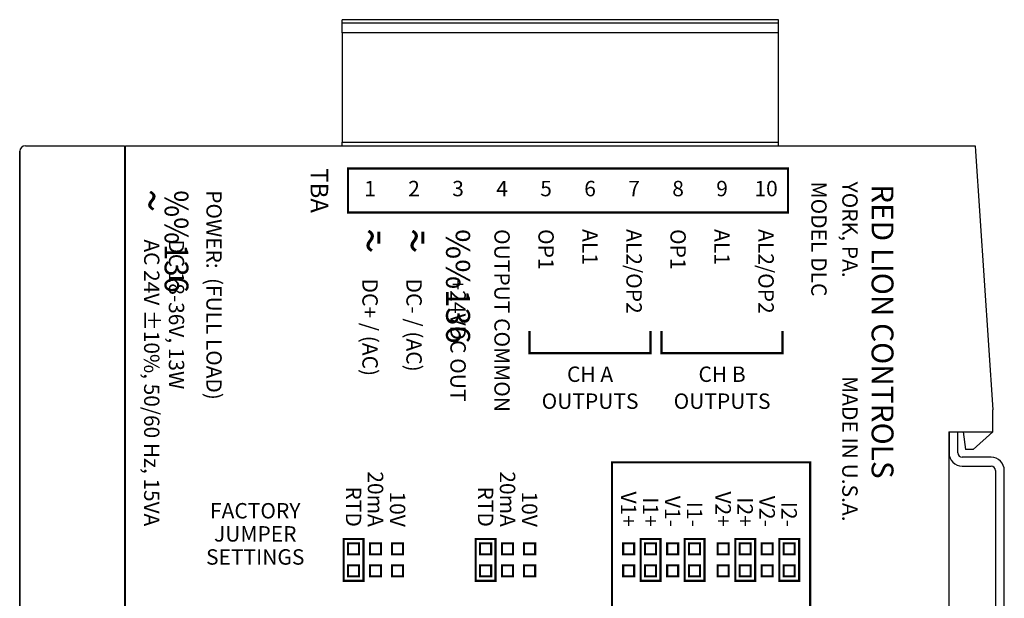
# Model space of a CAD drawing. Extents: x 11.92 to 17.37, y 9.87 to 13.76.
# Drawn here: x 11.93 to 14.94, y 11.98 to 13.76 of the extents above; entities that cross this region are included whole.
import ezdxf
from ezdxf.enums import TextEntityAlignment as Align

# ---------------------------------------------------------------- set-up
doc = ezdxf.new("R2010")
doc.units = 0
doc.header["$LTSCALE"] = 0.5
doc.header["$MEASUREMENT"] = 0
doc.linetypes.add('HIDDEN', pattern=[0.375, 0.25, -0.125])
doc.layers.get('0').update_dxf_attribs({"linetype": 'CONTINUOUS'})
doc.layers.add('ARTTEXT', color=3, linetype='CONTINUOUS')
doc.styles.add('ROMANT', font='romant.shx')
doc.styles.add('Tahoma', font='TAHOMA.TTF')

msp = doc.modelspace()

# ---------------------------------------------------------------- linework, layer by layer
at = {"linetype": 'Continuous'}
for p, q in [((14.2522, 13.7557), (12.914, 13.7557)), ((12.914, 13.7456), (12.914, 13.7557)), ((12.914, 13.7456), (14.2522, 13.7456)), ((12.914, 13.7153), (12.914, 13.7456)), ((14.2522, 13.7456), (14.2522, 13.7557)), ((14.2522, 13.7153), (14.2522, 13.7456)), ((14.2522, 13.7153), (12.914, 13.7153)), ((12.914, 13.7153), (12.914, 13.38)), ((14.2522, 13.38), (14.2522, 13.7153)), ((12.914, 13.38), (14.2522, 13.38)), ((12.914, 13.3691), (12.914, 13.38)), ((14.2522, 13.3691), (14.2522, 13.38)), ((11.9254, 13.3523), (11.9254, 10.6745)), ((11.9254, 13.3523), (11.926, 13.3523)), ((11.926, 10.6745), (11.926, 13.3523)), ((11.9429, 13.3691), (12.2468, 13.3691)), ((12.2468, 13.3691), (12.2468, 13.3523)), ((12.2468, 13.3523), (12.2468, 10.6745)), ((12.2501, 13.3691), (14.8549, 13.3691)), ((12.2501, 13.3523), (12.2501, 13.3691)), ((12.2501, 10.6745), (12.2501, 13.3523)), ((14.8549, 13.3691), (14.856, 13.3523)), ((14.856, 13.3523), (14.9088, 12.5597)), ((12.2501, 13.3408), (12.2468, 13.3408)), ((12.2468, 13.3209), (12.2501, 13.3209)), ((12.2501, 13.3017), (12.2468, 13.3017)), ((12.2501, 13.3017), (12.2468, 13.3017)), ((12.2468, 13.2784), (12.2501, 13.2784)), ((12.2468, 13.1412), (12.2501, 13.1412)), ((14.9088, 12.4923), (14.9088, 12.5597)), ((14.7739, 12.4923), (14.7739, 11.5558)), ((14.7739, 12.4923), (14.9088, 12.4923)), ((14.8016, 12.4916), (14.7746, 12.4916)), ((14.7746, 12.4916), (14.7746, 12.4275)), ((14.8016, 12.4275), (14.8016, 12.4916)), ((14.8178, 12.4923), (14.8245, 12.4383)), ((14.8481, 12.4383), (14.9088, 12.4923)), ((14.8481, 12.4383), (14.8245, 12.4383)), ((14.9035, 12.4141), (14.8151, 12.4141)), ((14.8151, 12.3871), (14.9035, 12.3871)), ((14.917, 12.3736), (14.917, 11.7186)), ((14.944, 11.7186), (14.944, 12.3736))]:
    msp.add_line(p, q, dxfattribs=at)
at = {"linetype": 'Continuous', "const_width": 0.00675}
msp.add_lwpolyline([(14.281, 13.2993), (14.281, 13.1644), (12.932, 13.1644), (12.932, 13.2993)], close=True, dxfattribs=at)
for points in [[(13.8595, 12.801), (13.8595, 12.7335), (13.4885, 12.7335), (13.4885, 12.801)], [(14.2642, 12.801), (14.2642, 12.7335), (13.8932, 12.7335), (13.8932, 12.801)]]:
    msp.add_lwpolyline(points, dxfattribs=at)
at = {"linetype": 'HIDDEN', "const_width": 0.00675}
msp.add_lwpolyline([(14.281, 10.7274), (14.3485, 10.7274), (14.3485, 12.3986), (13.7414, 12.3986), (13.7414, 10.8623)], dxfattribs=at)
at = {"const_width": 0.00675}
for points in [[(12.9792, 12.0355), (12.9792, 12.1637), (12.9185, 12.1637), (12.9185, 12.0355)], [(13.3839, 12.0355), (13.3839, 12.1637), (13.3232, 12.1637), (13.3232, 12.0355)], [(13.8898, 12.0355), (13.8898, 12.1637), (13.8291, 12.1637), (13.8291, 12.0355)], [(14.0247, 12.0355), (14.0247, 12.1637), (13.964, 12.1637), (13.964, 12.0355)], [(14.1799, 12.0355), (14.1799, 12.1637), (14.1192, 12.1637), (14.1192, 12.0355)], [(14.3148, 12.0355), (14.3148, 12.1637), (14.2541, 12.1637), (14.2541, 12.0355)], [(12.9658, 12.1165), (12.9658, 12.1502), (12.932, 12.1502), (12.932, 12.1165)], [(13.0332, 12.1165), (13.0332, 12.1502), (12.9995, 12.1502), (12.9995, 12.1165)], [(13.1007, 12.1165), (13.1007, 12.1502), (13.0669, 12.1502), (13.0669, 12.1165)], [(13.3705, 12.1165), (13.3705, 12.1502), (13.3367, 12.1502), (13.3367, 12.1165)], [(13.4379, 12.1165), (13.4379, 12.1502), (13.4042, 12.1502), (13.4042, 12.1165)], [(13.5054, 12.1165), (13.5054, 12.1502), (13.4716, 12.1502), (13.4716, 12.1165)], [(13.8089, 12.1165), (13.8089, 12.1502), (13.7752, 12.1502), (13.7752, 12.1165)], [(13.8763, 12.1165), (13.8763, 12.1502), (13.8426, 12.1502), (13.8426, 12.1165)], [(13.9438, 12.1165), (13.9438, 12.1502), (13.9101, 12.1502), (13.9101, 12.1165)], [(14.0112, 12.1165), (14.0112, 12.1502), (13.9775, 12.1502), (13.9775, 12.1165)], [(14.0989, 12.1165), (14.0989, 12.1502), (14.0652, 12.1502), (14.0652, 12.1165)], [(14.1664, 12.1165), (14.1664, 12.1502), (14.1326, 12.1502), (14.1326, 12.1165)], [(14.2338, 12.1165), (14.2338, 12.1502), (14.2001, 12.1502), (14.2001, 12.1165)], [(14.3013, 12.1165), (14.3013, 12.1502), (14.2675, 12.1502), (14.2675, 12.1165)], [(12.9658, 12.049), (12.9658, 12.0828), (12.932, 12.0828), (12.932, 12.049)], [(13.0332, 12.049), (13.0332, 12.0828), (12.9995, 12.0828), (12.9995, 12.049)], [(13.1007, 12.049), (13.1007, 12.0828), (13.0669, 12.0828), (13.0669, 12.049)], [(13.3705, 12.049), (13.3705, 12.0828), (13.3367, 12.0828), (13.3367, 12.049)], [(13.4379, 12.049), (13.4379, 12.0828), (13.4042, 12.0828), (13.4042, 12.049)], [(13.5054, 12.049), (13.5054, 12.0828), (13.4716, 12.0828), (13.4716, 12.049)], [(13.8089, 12.049), (13.8089, 12.0828), (13.7752, 12.0828), (13.7752, 12.049)], [(13.8763, 12.049), (13.8763, 12.0828), (13.8426, 12.0828), (13.8426, 12.049)], [(13.9438, 12.049), (13.9438, 12.0828), (13.9101, 12.0828), (13.9101, 12.049)], [(14.0112, 12.049), (14.0112, 12.0828), (13.9775, 12.0828), (13.9775, 12.049)], [(14.0989, 12.049), (14.0989, 12.0828), (14.0652, 12.0828), (14.0652, 12.049)], [(14.1664, 12.049), (14.1664, 12.0828), (14.1326, 12.0828), (14.1326, 12.049)], [(14.2338, 12.049), (14.2338, 12.0828), (14.2001, 12.0828), (14.2001, 12.049)], [(14.3013, 12.049), (14.3013, 12.0828), (14.2675, 12.0828), (14.2675, 12.049)]]:
    msp.add_lwpolyline(points, close=True, dxfattribs=at)
at = {"linetype": 'Continuous'}
for centre, radius, start, end in [((11.9429, 13.3523), 0.0169, 90, 180), ((14.8151, 12.4275), 0.0405, 180, 270), ((14.8151, 12.4275), 0.0135, 180, 270), ((14.9035, 12.3736), 0.0405, 0, 90), ((14.9035, 12.3736), 0.0135, 0, 90)]:
    msp.add_arc(centre, radius, start, end, dxfattribs=at)

# ---------------------------------------------------------------- texts
at = {"style": 'ROMANT'}
msp.add_text('TBA', height=0.05396, rotation=270, dxfattribs=at).set_placement((12.8172, 13.2319), align=Align.CENTER)
for s, height, p in [('1', 0.0472, (12.9995, 13.2319)), ('2', 0.0472, (13.1344, 13.2319)), ('3', 0.0472, (13.2693, 13.2319)), ('4', 0.0472, (13.4042, 13.2319)), ('5', 0.0472, (13.5391, 13.2319)), ('6', 0.0472, (13.674, 13.2319)), ('7', 0.0472, (13.8089, 13.2319)), ('8', 0.0472, (13.9438, 13.2319)), ('9', 0.0472, (14.0787, 13.2319)), ('10', 0.04722, (14.2136, 13.2319)), ('CH A', 0.04722, (13.674, 12.6627)), ('CH B', 0.04722, (14.0787, 12.6627)), ('OUTPUTS', 0.04722, (13.674, 12.5801)), ('OUTPUTS', 0.04722, (14.0787, 12.5801))]:
    msp.add_text(s, height=height, dxfattribs=at).set_placement(p, align=Align.MIDDLE)
for s, height, p in [('MODEL DLC', 0.04722, (14.3521, 13.2595)), ('YORK, PA.', 0.04722, (14.4471, 13.2595)), ('MADE IN U.S.A.', 0.047215, (14.4471, 12.6628))]:
    msp.add_text(s, height=height, rotation=270, dxfattribs=at).set_placement(p)
for s, height, p in [('~', 0.1049, (12.9995, 13.1175)), ('-', 0.1049, (13.0388, 13.1125)), ('~', 0.1049, (13.1344, 13.1175)), ('-', 0.1049, (13.1737, 13.1125)), ('%%136', 0.07345, (13.2693, 13.1138)), ('OUTPUT COMMON', 0.047215, (13.4042, 13.1138)), ('OP1', 0.04722, (13.5391, 13.1138)), ('AL1', 0.04722, (13.674, 13.1138)), ('AL2/OP2', 0.04722, (13.8089, 13.1138)), ('OP1', 0.04722, (13.9438, 13.1138)), ('AL1', 0.04722, (14.0787, 13.1138)), ('AL2/OP2', 0.04722, (14.2136, 13.1138)), ('DC+ / (AC)', 0.04722, (12.9995, 12.9621)), ('DC- / (AC)', 0.04722, (13.1344, 12.9621)), ('+24VDC OUT', 0.04722, (13.2693, 12.9621))]:
    msp.add_text(s, height=height, rotation=270, dxfattribs=at).set_placement(p, align=Align.MIDDLE_LEFT)
for s, p in [('20mA', (13.0163, 12.2008)), ('20mA', (13.421, 12.2008)), ('RTD', (12.9489, 12.2008)), ('RTD', (13.3536, 12.2008)), ('10V', (13.0838, 12.2008)), ('10V', (13.4885, 12.2008)), ('V1+', (13.792, 12.2008)), ('V1-', (13.9269, 12.2008)), ('V2+', (14.0821, 12.2008)), ('V2-', (14.217, 12.2008)), ('I1+', (13.8595, 12.2008)), ('I1-', (13.9944, 12.2008)), ('I2+', (14.1495, 12.2008)), ('I2-', (14.2844, 12.2008))]:
    msp.add_text(s, height=0.04722, rotation=270, dxfattribs=at).set_placement(p, align=Align.MIDDLE_RIGHT)
for s, p in [('FACTORY', (12.6475, 12.2266)), ('JUMPER', (12.6475, 12.1557)), ('SETTINGS', (12.6475, 12.0849))]:
    msp.add_text(s, height=0.04722, dxfattribs=at).set_placement(p, align=Align.CENTER)
at = {"layer": 'ARTTEXT', "color": 7, "style": 'ROMANT', "width": 0.9}
for s, height, p in [('~', 0.1042, (12.3302, 13.2364)), ('%%136', 0.07296, (12.4061, 13.2328))]:
    msp.add_text(s, height=height, rotation=270, dxfattribs=at).set_placement(p, align=Align.MIDDLE_LEFT)
at = {"layer": 'ARTTEXT', "color": 7, "style": 'ROMANT'}
for s, p in [('POWER:  (FULL LOAD)', (12.5212, 13.2328)), ('AC 24V ±10%, 50/60 Hz, 15VA', (12.3302, 13.0821)), ('DC 18-36V, 13W', (12.4061, 13.0821))]:
    msp.add_text(s, height=0.0469, rotation=270, dxfattribs=at).set_placement(p, align=Align.MIDDLE_LEFT)
at = {"layer": 'ARTTEXT', "color": 7, "style": 'Tahoma'}
msp.add_text('RED LION CONTROLS', height=0.067, rotation=270, dxfattribs=at).set_placement((14.5372, 13.2515))

doc.saveas('drawing.dxf')
